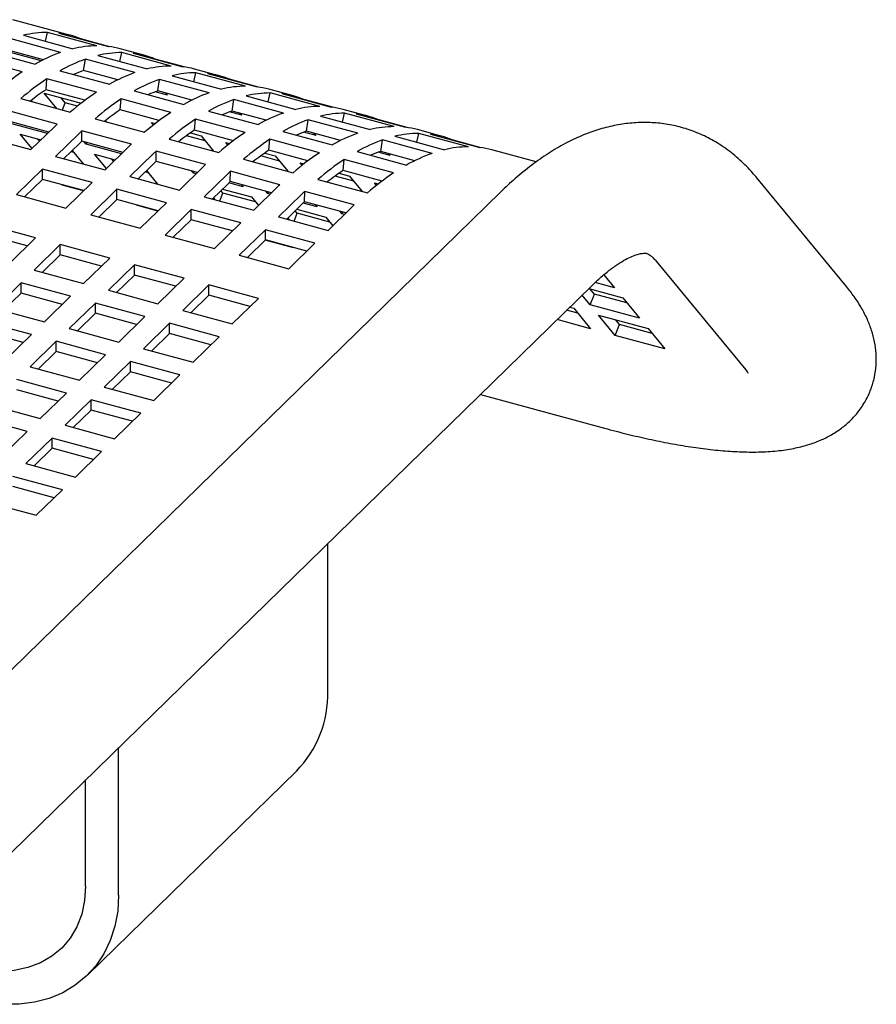
# Model space of a CAD drawing. Units: inches. Extents: x 0.1 to 8.5, y 0.3 to 10.8.
# Drawn here: x 2.5 to 2.8, y 3.8 to 4.1 of the extents above; entities that cross this region are included whole.
import ezdxf

# ---------------------------------------------------------------- set-up
doc = ezdxf.new("R2010")
doc.units = ezdxf.units.IN
doc.header["$MEASUREMENT"] = 0

msp = doc.modelspace()

# ---------------------------------------------------------------- linework, layer by layer
at = {"color": 7, "linetype": 'Continuous', "lineweight": 25}
for p, q in [((2.504264999815535, 4.105006676291622), (2.484918353403841, 4.110264680237833)), ((2.500863144991126, 4.099302765104726), (2.484280305209675, 4.10380962563005)), ((2.488428476908772, 4.105033154130131), (2.505011316690224, 4.100526293604807)), ((2.495778513762133, 4.103035571605627), (2.496451671785155, 4.106024485379644)), ((2.513034511566606, 4.10151762485432), (2.496451671785155, 4.106024485379644)), ((2.500304191889515, 4.105789507690639), (2.516887031670966, 4.101282647165316)), ((2.507619434194958, 4.103801381578702), (2.507637080917089, 4.103861559107497)), ((2.517360018861916, 4.101219072911451), (2.507637080917089, 4.103861559107497)), ((2.529139259487712, 4.098246385503637), (2.520847839596986, 4.100499815766298)), ((2.488012485751512, 4.092765924034723), (2.471429645970061, 4.097272784560047)), ((2.475768953624573, 4.099923991725021), (2.492351793406024, 4.095417131199697)), ((2.495107583244478, 4.096870029932658), (2.483677829797302, 4.09997639200961)), ((2.494407665028344, 4.096518314117538), (2.484127780797133, 4.099312166380306)), ((2.50855208946948, 4.093216101221624), (2.509154564881853, 4.097049334842064)), ((2.525737404663304, 4.092542474316741), (2.509154564881853, 4.097049334842064)), ((2.51330273658095, 4.098272863342146), (2.529885576362402, 4.093766002816823)), ((2.52065277343431, 4.096275280817642), (2.521325931457332, 4.099264194591658)), ((2.537908771238784, 4.094757334066335), (2.521325931457332, 4.099264194591658)), ((2.525178451561692, 4.099029216902654), (2.541761291343144, 4.094522356377331)), ((2.532493693867136, 4.097041090790716), (2.532511340589267, 4.097101268319512)), ((2.542234278534094, 4.094458782123467), (2.532511340589267, 4.097101268319512)), ((2.55401351915989, 4.091486094715652), (2.545722099269164, 4.093739524978314)), ((2.495988595799465, 4.086825334812403), (2.496303905642238, 4.090512493772061)), ((2.51288674542369, 4.086005633246738), (2.496303905642238, 4.090512493772061)), ((2.50064321329675, 4.093163700937034), (2.517226053078202, 4.088656840411711)), ((2.519981842916655, 4.090109739144673), (2.50855208946948, 4.093216101221624)), ((2.533426349141657, 4.086455810433638), (2.53402882455403, 4.090289044054079)), ((2.550611664335482, 4.085782183528756), (2.53402882455403, 4.090289044054079)), ((2.538176996253128, 4.09151257255416), (2.554759836034579, 4.087005712028837)), ((2.545527033106488, 4.089514990029656), (2.546200191129509, 4.092503903803673)), ((2.562783030910961, 4.087997043278349), (2.546200191129509, 4.092503903803673)), ((2.55005271123387, 4.092268926114669), (2.566635551015322, 4.087762065589345)), ((2.557367953539313, 4.090280800002732), (2.557385600261444, 4.090340977531526)), ((2.567108538206272, 4.087698491335481), (2.557385600261444, 4.090340977531526)), ((2.519705680128057, 4.089972381786517), (2.519473896765604, 4.090247788024559)), ((2.487518845885491, 4.083830458055841), (2.504101685666943, 4.079323597530518)), ((2.495377256303462, 4.085668440060866), (2.507747170538903, 4.082306562426873)), ((2.499599895038771, 4.08054708776155), (2.495377256303462, 4.085668440060866)), ((2.50902533269389, 4.08328222906798), (2.495988595799465, 4.086825334812403)), ((2.502432031693902, 4.082446243556237), (2.50104543728806, 4.084127949923679)), ((2.520862855471643, 4.080065044024417), (2.521178165314415, 4.083752202984075)), ((2.537761005095867, 4.079245342458752), (2.521178165314415, 4.083752202984075)), ((2.525517472968928, 4.08640341014905), (2.542100312750379, 4.081896549623726)), ((2.53664010677173, 4.085040441383449), (2.532570006152104, 4.086146607520156)), ((2.544856102588833, 4.083349448356687), (2.533426349141657, 4.086455810433638)), ((2.536466516918293, 4.085250976750259), (2.536056736547056, 4.085740927499235)), ((2.53664010677173, 4.085040441383449), (2.536466516918293, 4.085250976750259)), ((2.563051255925305, 4.084752281766176), (2.579634095706756, 4.080245421240852)), ((2.570401292778665, 4.082754699241671), (2.571074450801687, 4.085743613015688)), ((2.578887778832067, 4.084725803927666), (2.570596358941342, 4.086979234190328)), ((2.587657290583138, 4.081236752490364), (2.571074450801687, 4.085743613015688)), ((2.574926970906047, 4.085508635326684), (2.591509810687499, 4.081001774801361)), ((2.490968664337804, 4.083212651522587), (2.491308475148045, 4.082800518024212)), ((2.50147509140195, 4.080037449570636), (2.502432031693902, 4.082446243556237)), ((2.506519811425195, 4.081335272615796), (2.502432031693902, 4.082446243556237)), ((2.544579939800234, 4.083212090998531), (2.544348156437782, 4.083487497236574)), ((2.558300608813834, 4.079695519645653), (2.558903084226207, 4.083528753266094)), ((2.575485924007658, 4.07902189274077), (2.558903084226207, 4.083528753266094)), ((2.582242213211491, 4.083520509214746), (2.582259859933621, 4.083580686743542)), ((2.591982797878449, 4.080938200547497), (2.582259859933621, 4.083580686743542)), ((2.499680573479779, 4.075311510433184), (2.483097733698327, 4.079818370958507)), ((2.533899592366067, 4.076521938279995), (2.520862855471643, 4.080065044024417)), ((2.550391732641105, 4.079643119361064), (2.566974572422556, 4.075136258835741)), ((2.561514366443908, 4.078280150595464), (2.557444265824282, 4.079386316732171)), ((2.56973036226101, 4.076589157568702), (2.558300608813834, 4.079695519645653)), ((2.56134077659047, 4.078490685962273), (2.560930996219234, 4.07898063671125)), ((2.561514366443908, 4.078280150595464), (2.56134077659047, 4.078490685962273)), ((2.587925515597482, 4.07799199097819), (2.604508355378933, 4.073485130452867)), ((2.595275552450843, 4.075994408453686), (2.595948710473864, 4.078983322227702)), ((2.603762038504244, 4.077965513139681), (2.595470618613518, 4.080218943402343)), ((2.612531550255316, 4.074476461702378), (2.595948710473864, 4.078983322227702)), ((2.599801230578225, 4.078748344538699), (2.616384070359677, 4.074241484013375)), ((2.496905584533263, 4.072612018932031), (2.483077533843128, 4.076370186810324)), ((2.49643123667058, 4.072149040876246), (2.484564841014194, 4.07537407294955)), ((2.490919952453604, 4.066769858524249), (2.498776629959623, 4.074438216627708)), ((2.512393105557669, 4.077070167267856), (2.528975945339121, 4.072563306742532)), ((2.515842924009982, 4.076452360734602), (2.516182734820222, 4.076040227236226)), ((2.531306742496607, 4.075903575589331), (2.532621430211081, 4.075546271638887)), ((2.532002033152138, 4.075060304682061), (2.531306742496607, 4.075903575589331)), ((2.545737115143821, 4.073304753236433), (2.546052424986593, 4.076991912196091)), ((2.562635264768044, 4.072485051670768), (2.546052424986593, 4.076991912196091)), ((2.569454199472413, 4.076451800210546), (2.569222416109959, 4.076727206448588)), ((2.583174868486012, 4.072935228857668), (2.583777343898384, 4.076768462478109)), ((2.600360183679836, 4.072261601952786), (2.583777343898384, 4.076768462478109)), ((2.607116472883668, 4.076760218426761), (2.607134119605798, 4.076820395955556)), ((2.616857057550626, 4.074177909759511), (2.607134119605798, 4.076820395955556)), ((2.474337112672152, 4.071276719049573), (2.490919952453604, 4.066769858524249)), ((2.487377209890776, 4.07196314136969), (2.49431024740439, 4.070078890330513)), ((2.491329539796529, 4.067169628327425), (2.487377209890776, 4.07196314136969)), ((2.507068049850349, 4.072184786365045), (2.499211372344329, 4.064516428261587)), ((2.507951793515305, 4.06960989602234), (2.507971993370504, 4.073058080170522)), ((2.524554833151957, 4.068551219645198), (2.507971993370504, 4.073058080170522)), ((2.5492761766839, 4.069715008696566), (2.543013534780988, 4.071417060573594)), ((2.54434352876071, 4.072360456427288), (2.547889582278058, 4.071396715064008)), ((2.558773852038244, 4.06976164749201), (2.545737115143821, 4.073304753236433)), ((2.547889582278058, 4.071396715064008), (2.552112221013368, 4.066275362764692)), ((2.575265992313282, 4.072882828573079), (2.591848832094734, 4.068375968047755)), ((2.586388626116085, 4.071519859807478), (2.582318525496459, 4.072626025944186)), ((2.594604621933188, 4.069828866780717), (2.583174868486012, 4.072935228857668)), ((2.586215036262647, 4.071730395174288), (2.585805255891411, 4.072220345923265)), ((2.586388626116085, 4.071519859807478), (2.586215036262647, 4.071730395174288)), ((2.612799775269659, 4.071231700190205), (2.629382615051111, 4.066724839664881)), ((2.62014981212302, 4.069234117665701), (2.620822970146041, 4.072223031439718)), ((2.628636298176422, 4.071205222351696), (2.620344878285696, 4.073458652614358)), ((2.637405809927493, 4.067716170914394), (2.620822970146041, 4.072223031439718)), ((2.624675490250402, 4.071988053750712), (2.641258330031854, 4.067481193225389)), ((2.493766450046957, 4.06954812743878), (2.493045390875375, 4.070422651232503)), ((2.507068049850349, 4.068756117162237), (2.501959123461326, 4.063769648385172)), ((2.521779844205441, 4.065851728144046), (2.507951793515305, 4.06960989602234)), ((2.509439100686372, 4.068613782161565), (2.508810129485551, 4.069376618697541)), ((2.509439100686372, 4.068613782161565), (2.509651328640036, 4.06914799879207)), ((2.521305496342757, 4.065388750088261), (2.509439100686372, 4.068613782161565)), ((2.515794212125781, 4.060009567736264), (2.5236508896318, 4.067677925839722)), ((2.537267365229846, 4.070309876479871), (2.553850205011297, 4.065803015954547)), ((2.556181002168784, 4.069143284801346), (2.557495689883258, 4.068785980850902)), ((2.556876292824315, 4.068300013894077), (2.556181002168784, 4.069143284801346)), ((2.570611374815997, 4.066544462448447), (2.57092668465877, 4.070231621408105)), ((2.587509524440222, 4.065724760882782), (2.57092668465877, 4.070231621408105)), ((2.594328459144589, 4.069691509422561), (2.594096675782136, 4.069966915660603)), ((2.608049128158189, 4.066174938069683), (2.608651603570562, 4.070008171690123)), ((2.625234443352014, 4.065501311164799), (2.608651603570562, 4.070008171690123)), ((2.631990732555846, 4.069999927638776), (2.632008379277976, 4.070060105167571)), ((2.641731317222804, 4.067417618971525), (2.632008379277976, 4.070060105167571)), ((2.499211372344329, 4.064516428261587), (2.515794212125781, 4.060009567736264)), ((2.50534664407807, 4.065774574476924), (2.504303697889517, 4.066058024903339)), ((2.504752089757109, 4.066495669112196), (2.508455480249844, 4.062004077810141)), ((2.512251469562954, 4.065202850581704), (2.519184507076567, 4.063318599542528)), ((2.516203799468706, 4.060409337539439), (2.512251469562954, 4.065202850581704)), ((2.531942309522526, 4.06542449557706), (2.524085632016507, 4.057756137473603)), ((2.532826053187482, 4.062849605234354), (2.532846253042682, 4.066297789382537)), ((2.549429092824133, 4.061790928857214), (2.532846253042682, 4.066297789382537)), ((2.574150436356078, 4.062954717908581), (2.567887794453166, 4.064656769785608)), ((2.569217788432888, 4.065600165639302), (2.572763841950236, 4.064636424276022)), ((2.583648111710422, 4.063001356704024), (2.570611374815997, 4.066544462448447)), ((2.572763841950236, 4.064636424276022), (2.576986480685545, 4.059515071976707)), ((2.60014025198546, 4.066122537785094), (2.616723091766911, 4.061615677259771)), ((2.611262885788263, 4.064759569019492), (2.607192785168636, 4.0658657351562)), ((2.619478881605365, 4.063068575992731), (2.608049128158189, 4.066174938069683)), ((2.611089295934825, 4.064970104386303), (2.610679515563588, 4.065460055135279)), ((2.611262885788263, 4.064759569019492), (2.611089295934825, 4.064970104386303)), ((2.660135010816257, 4.062644547191958), (2.645219137957874, 4.066698361826372)), ((2.518640709719135, 4.062787836650794), (2.517919650547552, 4.063662360444518)), ((2.531942309522526, 4.061995826374251), (2.526833383133504, 4.057009357597187)), ((2.546654103877618, 4.05909143735606), (2.532826053187482, 4.062849605234354)), ((2.540668471797958, 4.053249276948279), (2.548525149303978, 4.060917635051736)), ((2.562141624902023, 4.063549585691885), (2.578724464683475, 4.059042725166562)), ((2.581055261840962, 4.062382994013361), (2.582369949555436, 4.062025690062917)), ((2.581750552496493, 4.061539723106091), (2.581055261840962, 4.062382994013361)), ((2.595485634488175, 4.059784171660461), (2.595800944330947, 4.06347133062012)), ((2.612383784112399, 4.058964470094796), (2.595800944330947, 4.06347133062012)), ((2.619202718816767, 4.062931218634575), (2.618970935454314, 4.063206624872618)), ((2.49483610307311, 4.060246031322798), (2.486085564530672, 4.051705237445217)), ((2.511418942854562, 4.055739170797474), (2.49483610307311, 4.060246031322798)), ((2.49483610307311, 4.056817362119989), (2.49483610307311, 4.060246031322798)), ((2.524085632016507, 4.057756137473603), (2.540668471797958, 4.053249276948279)), ((2.530220903750247, 4.059014283688938), (2.529177957561695, 4.059297734115353)), ((2.529626349429286, 4.059735378324211), (2.533329739922022, 4.055243787022156)), ((2.545368586879517, 4.05884891769003), (2.544739615678697, 4.059611754226007)), ((2.545368586879517, 4.05884891769003), (2.545580814833181, 4.059383134320536)), ((2.546179756014935, 4.058628459300276), (2.545368586879517, 4.05884891769003)), ((2.556816569194703, 4.058664204789075), (2.548959891688684, 4.050995846685617)), ((2.55770031285966, 4.056089314446369), (2.557720512714859, 4.059537498594551)), ((2.574303352496311, 4.055030638069228), (2.557720512714859, 4.059537498594551)), ((2.599024696028255, 4.056194427120595), (2.592762054125343, 4.057896478997623)), ((2.594092048105065, 4.058839874851317), (2.597638101622413, 4.057876133488037)), ((2.6085223713826, 4.056241065916039), (2.595485634488175, 4.059784171660461)), ((2.597638101622413, 4.057876133488037), (2.601860740357722, 4.052754781188722)), ((2.49483610307311, 4.056817362119989), (2.488833315647669, 4.050958457568802)), ((2.508671191737565, 4.053057281471081), (2.49483610307311, 4.056817362119989)), ((2.501439054273687, 4.054908483470388), (2.501317554295357, 4.055055842558482)), ((2.501439054273687, 4.054908483470388), (2.501480050891239, 4.055011679465602)), ((2.508579560745619, 4.052967846813863), (2.501439054273687, 4.054908483470388)), ((2.502668404312123, 4.047198376919894), (2.511418942854562, 4.055739170797474)), ((2.556816569194704, 4.055235535586267), (2.551707642805681, 4.050249066809202)), ((2.561951426660968, 4.054342057164707), (2.557220396545876, 4.055627849776276)), ((2.571528363549796, 4.052331146568075), (2.55770031285966, 4.056089314446369)), ((2.561322455460148, 4.055104893700684), (2.561951426660968, 4.054342057164707)), ((2.565542731470136, 4.046488986160293), (2.573399408976155, 4.054157344263752)), ((2.587015884574201, 4.056789294903901), (2.603598724355653, 4.052282434378577)), ((2.60592952151314, 4.055622703225375), (2.607244209227613, 4.055265399274932)), ((2.60662481216867, 4.054779432318106), (2.60592952151314, 4.055622703225375)), ((2.764033258874435, 4.020902719796188), (2.734034268419764, 4.057285010527537)), ((2.648246564634626, 4.052605171020158), (2.415229141809359, 3.825147524017466)), ((2.486085564530672, 4.051705237445217), (2.502668404312123, 4.047198376919894)), ((2.519710362745288, 4.053485740534812), (2.510959824202849, 4.044944946657232)), ((2.536293202526739, 4.048978880009489), (2.519710362745288, 4.053485740534812)), ((2.519710362745288, 4.050057071332004), (2.519710362745288, 4.053485740534812)), ((2.548959891688684, 4.050995846685617), (2.565542731470136, 4.046488986160293)), ((2.554186745218168, 4.049575299894227), (2.555235731146539, 4.052215789605541)), ((2.555235731146539, 4.052215789605541), (2.554561043115251, 4.053034072986373)), ((2.555097937756468, 4.053558098615466), (2.564763795537551, 4.050931125584847)), ((2.566150389943393, 4.049249419217404), (2.555235731146539, 4.052215789605541)), ((2.564763795537551, 4.050931125584847), (2.567140556931381, 4.048048512794073)), ((2.570242846551695, 4.052088626902044), (2.569613875350873, 4.052851463438023)), ((2.570242846551695, 4.052088626902044), (2.570455074505359, 4.052622843532551)), ((2.571054015687112, 4.05186816851229), (2.570242846551695, 4.052088626902044)), ((2.581690828866881, 4.05190391400109), (2.573834151360862, 4.044235555897632)), ((2.582574572531837, 4.049329023658384), (2.582594772387036, 4.052777207806566)), ((2.599177612168488, 4.048270347281242), (2.582594772387036, 4.052777207806566)), ((2.519710362745288, 4.050057071332004), (2.513707575319845, 4.044198166780817)), ((2.533545451409742, 4.046296990683095), (2.519710362745288, 4.050057071332004)), ((2.526313313945864, 4.048148192682403), (2.526191813967535, 4.048295551770497)), ((2.526313313945864, 4.048148192682403), (2.526354310563416, 4.048251388677618)), ((2.533453820417797, 4.046207556025878), (2.526313313945864, 4.048148192682403)), ((2.5275426639843, 4.040438086131909), (2.536293202526739, 4.048978880009489)), ((2.552676386333716, 4.049985783075945), (2.552124132864823, 4.050655573875018)), ((2.581690828866881, 4.048475244798281), (2.576581902477859, 4.043488776021216)), ((2.586825686333146, 4.047581766376721), (2.582094656218054, 4.048867558988291)), ((2.596402623221973, 4.04557085578009), (2.582574572531837, 4.049329023658384)), ((2.586196715132326, 4.048344602912699), (2.586825686333146, 4.047581766376721)), ((2.510959824202849, 4.044944946657232), (2.5275426639843, 4.040438086131909)), ((2.544584622417465, 4.046725449746827), (2.535834083875026, 4.038184655869247)), ((2.561167462198917, 4.042218589221504), (2.544584622417465, 4.046725449746827)), ((2.544584622417465, 4.043296780544019), (2.544584622417465, 4.046725449746827)), ((2.573834151360862, 4.044235555897632), (2.590416991142313, 4.039728695372308)), ((2.579061004890345, 4.042815009106242), (2.580109990818717, 4.045455498817556)), ((2.580109990818717, 4.045455498817556), (2.579435302787429, 4.046273782198387)), ((2.579972197428645, 4.04679780782748), (2.589638055209728, 4.044170834796861)), ((2.59102464961557, 4.042489128429419), (2.580109990818717, 4.045455498817556)), ((2.589638055209728, 4.044170834796861), (2.592014816603559, 4.041288222006088)), ((2.590416991142313, 4.039728695372308), (2.598273668648333, 4.047397053475766)), ((2.595117106223872, 4.04532833611406), (2.594488135023051, 4.046091172650037)), ((2.595117106223872, 4.04532833611406), (2.595329334177536, 4.045862552744566)), ((2.59592827535929, 4.045107877724305), (2.595117106223872, 4.04532833611406)), ((2.492459442679278, 4.037234117396051), (2.475876602897826, 4.041740977921374)), ((2.544584622417465, 4.043296780544019), (2.538581834992023, 4.037437875992832)), ((2.55841971108192, 4.03953669989511), (2.544584622417465, 4.043296780544019)), ((2.552416923656478, 4.033677795343923), (2.561167462198917, 4.042218589221504)), ((2.577550646005893, 4.043225492287959), (2.576998392537001, 4.043895283087032)), ((2.489711691562281, 4.034552228069657), (2.475876602897826, 4.038312308718566)), ((2.535834083875026, 4.038184655869247), (2.552416923656478, 4.033677795343923)), ((2.569458882089643, 4.039965158958842), (2.560708343547204, 4.031424365081262)), ((2.586041721871094, 4.035458298433518), (2.569458882089643, 4.039965158958842)), ((2.569458882089643, 4.036536489756033), (2.569458882089643, 4.039965158958842)), ((2.483708904136839, 4.02869332351847), (2.492459442679278, 4.037234117396051)), ((2.500750862570004, 4.034980687133389), (2.492000324027565, 4.026439893255809)), ((2.517333702351455, 4.030473826608065), (2.500750862570004, 4.034980687133389)), ((2.500750862570004, 4.03155201793058), (2.500750862570004, 4.034980687133389)), ((2.569458882089643, 4.036536489756033), (2.5634560946642, 4.030677585204846)), ((2.578825639920461, 4.033876467685546), (2.569367251097696, 4.036447055098816)), ((2.583293970754097, 4.032776409107125), (2.569458882089643, 4.036536489756033)), ((2.577291183328656, 4.026917504555938), (2.586041721871094, 4.035458298433518)), ((2.500750862570004, 4.03155201793058), (2.494748075144562, 4.025693113379393)), ((2.514585951234458, 4.027791937281672), (2.500750862570004, 4.03155201793058)), ((2.560708343547204, 4.031424365081262), (2.577291183328656, 4.026917504555938)), ((2.578704139942131, 4.034023826773639), (2.578825639920461, 4.033876467685546)), ((2.508583163809016, 4.021933032730485), (2.517333702351455, 4.030473826608065)), ((2.525625122242181, 4.028220396345403), (2.516874583699742, 4.019679602467823)), ((2.542207962023633, 4.02371353582008), (2.525625122242181, 4.028220396345403)), ((2.525625122242181, 4.024791727142595), (2.525625122242181, 4.028220396345403)), ((2.700279219744537, 4.029452310533951), (2.730278210199208, 3.993070019802602)), ((2.492000324027565, 4.026439893255809), (2.508583163809016, 4.021933032730485)), ((2.525625122242181, 4.024791727142595), (2.519622334816739, 4.018932822591408)), ((2.539460210906636, 4.021031646493686), (2.525625122242181, 4.024791727142595)), ((2.682764845086804, 4.024855714634549), (2.686322725021856, 4.02054060322478)), ((2.445789315707086, 3.793840363952384), (2.678806738532353, 4.021298010955076)), ((2.487625054756346, 4.022169496317018), (2.478874516213907, 4.013628702439438)), ((2.504207894537797, 4.017662635791694), (2.487625054756346, 4.022169496317018)), ((2.487625054756346, 4.01874082711421), (2.487625054756346, 4.022169496317018)), ((2.533457423481194, 4.015172741942499), (2.542207962023633, 4.02371353582008)), ((2.550499381914359, 4.021460105557418), (2.54174884337192, 4.012919311679839)), ((2.56708222169581, 4.016953245032094), (2.550499381914359, 4.021460105557418)), ((2.550499381914359, 4.018031436354609), (2.550499381914359, 4.021460105557418)), ((2.686322725021856, 4.02054060322478), (2.67986288098798, 4.022296250415474)), ((2.487625054756346, 4.01874082711421), (2.481622267330903, 4.012881922563023)), ((2.5014601434208, 4.014980746465302), (2.487625054756346, 4.01874082711421)), ((2.516874583699742, 4.019679602467823), (2.533457423481194, 4.015172741942499)), ((2.550499381914359, 4.018031436354609), (2.544496594488917, 4.012172531803422)), ((2.564334470578813, 4.014271355705701), (2.550499381914359, 4.018031436354609)), ((2.678176991870151, 4.014814669010523), (2.675495998155681, 4.018066264561248)), ((2.677715871252755, 4.020233171675673), (2.689135093898438, 4.01712967164492)), ((2.678176991870151, 4.014814669010523), (2.679607029507427, 4.018414335665615)), ((2.679607029507427, 4.018414335665615), (2.678220435101585, 4.020096042033057)), ((2.69052168830428, 4.015447965277478), (2.679607029507427, 4.018414335665615)), ((2.495457355995359, 4.009121841914115), (2.504207894537797, 4.017662635791694)), ((2.512499314428523, 4.015409205529033), (2.503748775886085, 4.006868411651453)), ((2.529082154209975, 4.01090234500371), (2.512499314428523, 4.015409205529033)), ((2.512499314428523, 4.011980536326225), (2.512499314428523, 4.015409205529033)), ((2.558331683153372, 4.008412451154514), (2.56708222169581, 4.016953245032094)), ((2.694759831651602, 4.0103078084852), (2.678176991870151, 4.014814669010523)), ((2.689135093898438, 4.01712967164492), (2.694759831651602, 4.0103078084852)), ((2.478874516213907, 4.013628702439438), (2.495457355995359, 4.009121841914115)), ((2.512499314428523, 4.011980536326225), (2.506496527003081, 4.006121631775038)), ((2.526334403092978, 4.008220455677316), (2.512499314428523, 4.011980536326225)), ((2.54174884337192, 4.012919311679839), (2.558331683153372, 4.008412451154514)), ((2.674084535261849, 4.011975461325883), (2.67030783259316, 4.013001888186284)), ((2.671353461417413, 4.014022568396025), (2.672697940856006, 4.013657167693324)), ((2.672697940856006, 4.013657167693324), (2.678322678609171, 4.006835304533604)), ((2.680989360746732, 4.011403737430663), (2.697572200528184, 4.00689687690534)), ((2.686614098499897, 4.004581874270942), (2.680989360746732, 4.011403737430663)), ((2.491082086724139, 4.004851444975325), (2.474499246942687, 4.009358305500649)), ((2.520331615667536, 4.002361551126129), (2.529082154209975, 4.01090234500371)), ((2.537373574100701, 4.008648914741048), (2.528623035558262, 4.000108120863468)), ((2.553956413882152, 4.004142054215724), (2.537373574100701, 4.008648914741048)), ((2.537373574100701, 4.005220245538239), (2.537373574100701, 4.008648914741048)), ((2.678322678609171, 4.006835304533604), (2.667111854860518, 4.009882166209593)), ((2.686614098499897, 4.004581874270942), (2.688044136137173, 4.008181540926034)), ((2.688044136137173, 4.008181540926034), (2.686657541731331, 4.009863247293476)), ((2.698958794934026, 4.005215170537897), (2.688044136137173, 4.008181540926034)), ((2.488334335607143, 4.002169555648932), (2.474499246942687, 4.005929636297839)), ((2.482331548181701, 3.996310651097744), (2.491082086724139, 4.004851444975325)), ((2.503748775886085, 4.006868411651453), (2.520331615667536, 4.002361551126129)), ((2.537373574100701, 4.005220245538239), (2.531370786675259, 3.999361340987053)), ((2.551208662765156, 4.001460164889331), (2.537373574100701, 4.005220245538239)), ((2.697572200528184, 4.00689687690534), (2.703196938281348, 4.000075013745619)), ((2.499373506614865, 4.002598014712663), (2.490622968072426, 3.994057220835083)), ((2.515956346396317, 3.998091154187339), (2.499373506614865, 4.002598014712663)), ((2.499373506614865, 3.999169345509854), (2.499373506614865, 4.002598014712663)), ((2.545205875339714, 3.995601260338145), (2.553956413882152, 4.004142054215724)), ((2.703196938281348, 4.000075013745619), (2.686614098499897, 4.004581874270942)), ((2.499373506614865, 3.999169345509854), (2.493370719189423, 3.993310440958667)), ((2.51320859527932, 3.995409264860946), (2.499373506614865, 3.999169345509854)), ((2.507205807853878, 3.989550360309759), (2.515956346396317, 3.998091154187339)), ((2.528623035558262, 4.000108120863468), (2.545205875339714, 3.995601260338145)), ((2.524247766287043, 3.995837723924678), (2.515497227744604, 3.987296930047097)), ((2.540830606068494, 3.991330863399354), (2.524247766287043, 3.995837723924678)), ((2.524247766287043, 3.992409054721869), (2.524247766287043, 3.995837723924678)), ((2.490622968072426, 3.994057220835083), (2.507205807853878, 3.989550360309759)), ((2.524247766287043, 3.992409054721869), (2.518244978861601, 3.986550150170682)), ((2.538082854951498, 3.988648974072961), (2.524247766287043, 3.992409054721869)), ((2.502830538582659, 3.985279963370969), (2.486247698801207, 3.989786823896293)), ((2.532080067526056, 3.982790069521774), (2.540830606068494, 3.991330863399354)), ((2.500082787465662, 3.982598074044576), (2.486247698801207, 3.986358154693484)), ((2.49408000004022, 3.976739169493389), (2.502830538582659, 3.985279963370969)), ((2.515497227744604, 3.987296930047097), (2.532080067526056, 3.982790069521774)), ((2.641437677863958, 3.984820572885101), (2.682975861755894, 3.973531384558889)), ((2.511121958473385, 3.983026533108307), (2.502371419930946, 3.974485739230727)), ((2.527704798254836, 3.978519672582984), (2.511121958473385, 3.983026533108307)), ((2.511121958473385, 3.979597863905499), (2.511121958473385, 3.983026533108307)), ((2.477497160258769, 3.981246030018712), (2.49408000004022, 3.976739169493389)), ((2.511121958473385, 3.979597863905499), (2.505119171047943, 3.973738959354312)), ((2.52495704713784, 3.975837783256591), (2.511121958473385, 3.979597863905499)), ((2.518954259712398, 3.969978878705404), (2.527704798254836, 3.978519672582984)), ((2.489704730769001, 3.972468772554599), (2.473121890987549, 3.976975633079923)), ((2.480954192226562, 3.963927978677019), (2.489704730769001, 3.972468772554599)), ((2.502371419930946, 3.974485739230727), (2.518954259712398, 3.969978878705404)), ((2.497996150659727, 3.970215342291937), (2.489245612117288, 3.961674548414357)), ((2.514578990441179, 3.965708481766614), (2.497996150659727, 3.970215342291937)), ((2.497996150659727, 3.966786673089128), (2.497996150659727, 3.970215342291937)), ((2.497996150659727, 3.966786673089128), (2.491993363234285, 3.960927768537942)), ((2.511831239324182, 3.96302659244022), (2.497996150659727, 3.966786673089128)), ((2.50582845189874, 3.957167687889034), (2.514578990441179, 3.965708481766614)), ((2.489245612117288, 3.961674548414357), (2.50582845189874, 3.957167687889034)), ((2.50145318262752, 3.952897290950244), (2.484870342846069, 3.957404151475567)), ((2.498705431510524, 3.95021540162385), (2.484870342846069, 3.953975482272758)), ((2.492702644085081, 3.944356497072663), (2.50145318262752, 3.952897290950244)), ((2.47611980430363, 3.948863357597987), (2.492702644085081, 3.944356497072663)), ((2.590314065967207, 3.885490160263935), (2.590314065967207, 3.934916766005245)), ((2.520309757627698, 3.817163809243294), (2.520309757627698, 3.86658275448845)), ((2.509850634707441, 3.790430126093275), (2.579854943046951, 3.858756477113916)), ((2.50925453110673, 3.820168382926843), (2.50925453110673, 3.855791304728803))]:
    msp.add_line(p, q, dxfattribs=at)
at = {"color": 7, "linetype": 'Continuous', "lineweight": 25, "flags": 128}
for points in [[(2.50925453110673, 3.820168382926843), (2.508923504622723, 3.815363477038449), (2.507936089125619, 3.810820716232604), (2.506309179568337, 3.806617828406188), (2.504070612824467, 3.802826726135171), (2.501258691391644, 3.799512276230503), (2.497921528025197, 3.796731189848991), (2.494116222515562, 3.794531052149688), (2.489907884695037, 3.792949508098618), (2.485368520390505, 3.792013618352986), (2.480575799383764, 3.791739396245815), (2.475611726460035, 3.792131533793389), (2.470561238283343, 3.793183321413547)], [(2.520309757627698, 3.817163809243294), (2.519996949379939, 3.81185038263609), (2.519062458381873, 3.806773804609536), (2.517518036400003, 3.801997916077814), (2.515383105436849, 3.797582776610246), (2.512684513487985, 3.79358390914736), (2.50945619691293, 3.7900516017677), (2.505738753665727, 3.787030275286056), (2.50157893275212, 3.784557924635951), (2.497029046333684, 3.782665641061299), (2.492146311872034, 3.781377221125982), (2.486992132586055, 3.780708867458244), (2.481631325270793, 3.780668984993244), (2.47613130518865, 3.781258075276122), (2.470561238283343, 3.78246873015477)]]:
    msp.add_lwpolyline(points, dxfattribs=at)
at = {"color": 7, "linetype": 'Continuous', "lineweight": 25}
for centre, radius, start, end in [((2.496681293665931, 4.071203129803826), 0.03482211266344507, 90.37781912105821, 103.7095047555304), ((2.496718777692112, 4.077243327297839), 0.0287704641948171, 67.69747433428122, 82.84111002591261), ((2.513264133447378, 4.066696269278537), 0.03482211266341038, 90.37781912105127, 103.7095047555368), ((2.513290189243497, 4.072672637096084), 0.02883522067905164, 74.80542029398613, 82.83438480435646), ((2.518896095550264, 4.048537454869286), 0.05387303619779363, 109.5561531280295, 119.5194918586073), ((2.527187515440916, 4.046284024606797), 0.05387303619760658, 109.556153128017, 119.5194918586299), ((2.521555553338103, 4.064442839015886), 0.03482211266339971, 90.37781912104994, 103.7095047555388), ((2.52159303736431, 4.070483036509928), 0.02877046419474065, 67.69747433426085, 82.84111002593271), ((2.538138393119568, 4.059935978490458), 0.03482211266350459, 90.37781912106927, 103.7095047555185), ((2.538164448915577, 4.065912346307574), 0.02883522067958466, 74.80542029407262, 82.83438480429392), ((2.537002760048666, 4.01924103638281), 0.08835132189128135, 123.6758670365383, 130.8383558458368), ((2.545294179939372, 4.016987606120169), 0.08835132189125249, 123.6758670365352, 130.8383558458363), ((2.52445282522949, 4.047899526840307), 0.04802525701510744, 109.3350149385161, 113.5813931179642), ((2.543770355222426, 4.041777164081348), 0.05387303619774398, 109.5561531280302, 119.5194918586177), ((2.55206177511314, 4.039523733818698), 0.05387303619772849, 109.5561531280235, 119.5194918586134), ((2.546429813010274, 4.05768254822796), 0.0348221126633402, 90.37781912103888, 103.7095047555506), ((2.546467297036459, 4.063722745721846), 0.02877046419484021, 67.69747433428097, 82.84111002590059), ((2.563012652791733, 4.053175687702573), 0.03482211266340415, 90.37781912104988, 103.7095047555378), ((2.563038708587837, 4.059152055520006), 0.0288352206791593, 74.80542029401316, 82.8343848043531), ((2.541018046975379, 4.018952685726411), 0.0814515068439754, 123.5618991233459, 128.1846319521253), ((2.561877019721072, 4.012480745594524), 0.08835132189165844, 123.6758670365532, 130.8383558458211), ((2.570168439611695, 4.010227315331998), 0.08835132189148755, 123.6758670365468, 130.8383558458286), ((2.54932708490143, 4.041139236052919), 0.04802525701446475, 109.3350149384847, 113.5813931179902), ((2.568644614894581, 4.035016873293409), 0.05387303619769285, 109.556153128024, 119.5194918586213), ((2.571304072682458, 4.050922257439915), 0.03482211266340066, 90.37781912105066, 103.7095047555392), ((2.571341556708645, 4.056962454933885), 0.02877046419481525, 67.69747433428151, 82.84111002591305), ((2.576936034785355, 4.03276344303064), 0.05387303619781044, 109.5561531280347, 119.5194918586102), ((2.587886912463903, 4.046415396914642), 0.03482211266334904, 90.37781912104025, 103.7095047555486), ((2.58791296825984, 4.052391764731136), 0.02883522068005967, 74.80542029413965, 82.83438480422762), ((2.565892306647813, 4.012192394938057), 0.08145150684442422, 123.5618991233528, 128.1846319521063), ((2.586751279393177, 4.005720454806635), 0.08835132189153724, 123.6758670365485, 130.8383558458262), ((2.574201344573618, 4.034378945264885), 0.04802525701451398, 109.3350149384792, 113.581393117979), ((2.593518874566754, 4.028256582505422), 0.05387303619769345, 109.5561531280202, 119.5194918586167), ((2.59617833235464, 4.044161966651887), 0.03482211266344238, 90.37781912105824, 103.70950475553), ((2.596215816380814, 4.050202164145882), 0.02877046419483393, 67.69747433427872, 82.84111002590079), ((2.584176673236402, 3.986945396590717), 0.1222626719391535, 133.7174846688312, 134.3064987308377), ((2.595042699283856, 4.003467024544037), 0.08835132189145965, 123.6758670365467, 130.8383558458305), ((2.601810294457505, 4.026003152242706), 0.05387303619775267, 109.5561531280254, 119.5194918586108), ((2.612761172136079, 4.039655106126638), 0.0348221126633677, 90.3778191210371, 103.7095047555388), ((2.612787227932103, 4.045631473943589), 0.02883522067961372, 74.8054202940755, 82.83438480428697), ((2.592468093116656, 3.984691966339026), 0.122262671923987, 133.7174846688376, 134.3064987309174), ((2.590766566319509, 4.005432104150748), 0.08145150684359437, 123.5618991233329, 128.1846319521343), ((2.611625539065517, 3.998960164018445), 0.088351321891799, 123.6758670365627, 130.8383558458196), ((2.599075604245979, 4.027618654476458), 0.04802525701499192, 109.3350149385105, 113.5813931179689), ((2.618393134239018, 4.021496291717261), 0.05387303619788815, 109.5561531280444, 119.5194918586047), ((2.621052592026825, 4.037401675863843), 0.03482211266350194, 90.37781912106928, 103.7095047555188), ((2.621090076053017, 4.043441873357967), 0.0287704641947604, 67.69747433427219, 82.84111002593318), ((2.590559712248879, 3.983218443965512), 0.1195305451588838, 133.7174846687803, 134.3064987309495), ((2.609050932867516, 3.980185105845235), 0.1222626718800541, 133.7174846686886, 134.3064987309799), ((2.619916958956099, 3.996706733755958), 0.08835132189157284, 123.6758670365483, 130.8383558458234), ((2.626684554129642, 4.019242861454807), 0.05387303619765729, 109.5561531280164, 119.5194918586195), ((2.63763543180827, 4.032894815338572), 0.03482211266344949, 90.37781912105815, 103.7095047555286), ((2.637661487604315, 4.038871183155771), 0.02883522067944365, 74.80542029405412, 82.83438480431475), ((2.617342352760867, 3.977931675579899), 0.1222626718838018, 133.7174846687119, 134.306498730985), ((2.615640825992553, 3.998671813361558), 0.08145150684507864, 123.5618991233731, 128.1846319520893), ((2.636499798737567, 3.992199873230617), 0.08835132189159772, 123.6758670365507, 130.8383558458236), ((2.623949863917971, 4.020858363688945), 0.0480252570144846, 109.3350149384882, 113.5813931179914), ((2.643267393911088, 4.014736000929484), 0.05387303619765466, 109.5561531280113, 119.5194918586145), ((2.615433971905155, 3.97645815319403), 0.1195305451359667, 133.7174846687385, 134.3064987310206), ((2.633925192589684, 3.97342481500568), 0.1222626719518762, 133.7174846689189, 134.3064987308641), ((2.644791218628344, 3.989946442967891), 0.08835132189167925, 123.6758670365553, 130.8383558458213), ((2.642216612465057, 3.97117138475882), 0.1222626719298443, 133.7174846688367, 134.3064987308878), ((2.64051508566433, 3.991911522574116), 0.08145150684440314, 123.5618991233491, 128.1846319521041), ((2.661374058409784, 3.98543958244258), 0.08835132189166128, 123.6758670365534, 130.838355845821), ((2.640308231618312, 3.969697862363627), 0.1195305451949448, 133.7174846688837, 134.306498730875), ((2.658799452258215, 3.966664524221381), 0.1222626719466918, 133.7174846688774, 134.3064987308474), ((2.66709087215619, 3.964411093951215), 0.1222626719571252, 133.7174846689026, 134.3064987308223), ((2.665182491278269, 3.962937571588334), 0.1195305451773263, 133.7174846688546, 134.3064987309326), ((2.683673711908796, 3.959904233455706), 0.122262671915641, 133.7174846687885, 134.3064987309082), ((2.553603827088652, 3.884439626654595), 0.03672526731536463, 315.6265763278392, 1.639180817955854)]:
    msp.add_arc(centre, radius, start, end, dxfattribs=at)
for points, knots in [([(2.734034268419764, 4.057285010527537), (2.733224447993285, 4.058231367745616), (2.731093569581086, 4.060721515067538), (2.727307146876813, 4.064327073976957), (2.722646095437336, 4.067894450588924), (2.717756393530548, 4.070792583556223), (2.712701868061577, 4.073032611585076), (2.707518002030647, 4.07462911466382), (2.70224217082843, 4.075597840563034), (2.696906367816623, 4.075954338963615), (2.691533384755404, 4.075713541648681), (2.686130877742669, 4.074884971318481), (2.680695717140952, 4.073468461638102), (2.675219737648942, 4.071453369822147), (2.669696760123923, 4.068820005278593), (2.664129559889595, 4.065551223535892), (2.658540417954439, 4.061626241413395), (2.653223054571369, 4.057315690948291), (2.649827778192081, 4.054101876141178), (2.648246564634626, 4.052605171020158)], [0, 0, 0, 0, 0.03870667575329963, 0.101848776684144, 0.1628071934480741, 0.2214460570696587, 0.2783249676147638, 0.334052874099313, 0.3892341828540116, 0.4443259662308906, 0.4998648928634615, 0.5564300337026544, 0.6145746150119838, 0.6747900427166925, 0.7374346533545545, 0.8026316257284186, 0.8701770539357179, 0.9395401789268716, 1, 1, 1, 1]), ([(2.678806738532353, 4.021298010955076), (2.679425908347934, 4.021890757579706), (2.681158098096968, 4.02354902579809), (2.68386538955031, 4.025853325321465), (2.686811297674799, 4.02804602478127), (2.689453800185552, 4.029704706493041), (2.691745473367078, 4.030875922346203), (2.693642248192123, 4.031614377878572), (2.695114869891952, 4.031998464481455), (2.696160656306828, 4.032124393210553), (2.696823716567675, 4.032097271030219), (2.697195050611286, 4.032013661521026), (2.697619617301594, 4.031853097260726), (2.698335731748821, 4.031399696908082), (2.699223968600077, 4.030658295283922), (2.699950147183304, 4.029828388297585), (2.700279219744537, 4.029452310533951)], [0, 0, 0, 0, 0.03900021321974594, 0.1091070136970423, 0.1785161349232243, 0.2473086702427762, 0.3158330801334426, 0.38455197985954, 0.4543627493270414, 0.5269983056912071, 0.6058593374618744, 0.6992848455263145, 0.7935778645867408, 0.8706184115565986, 0.9413698893509955, 1, 1, 1, 1]), ([(2.682975861755894, 3.973531384558889), (2.684281112184938, 3.97318188403217), (2.688092385267705, 3.972161358070054), (2.694285547829373, 3.970650026449063), (2.701474945721436, 3.969087587793068), (2.708472974603156, 3.967784146105419), (2.715277317407625, 3.966748960492561), (2.721892339956526, 3.96600126043543), (2.728341619078273, 3.965567790143928), (2.734670927177229, 3.965494184425797), (2.740672977869694, 3.965845469785539), (2.746149267002858, 3.966641639391393), (2.750945101234182, 3.967822046512089), (2.755158637484393, 3.969343046579783), (2.758920599670933, 3.971200868710788), (2.76231327457702, 3.973415332469255), (2.765353180794971, 3.976001092528476), (2.768109596519776, 3.979060581800361), (2.770462489008582, 3.982586606334408), (2.772277581499625, 3.986504724535569), (2.773449236935988, 3.990541213895367), (2.774006677644497, 3.994595947960586), (2.77399741144772, 3.998598131571883), (2.773472537268984, 4.002510516128514), (2.772471893429955, 4.006331448319257), (2.771011175185987, 4.01009710740997), (2.769056362208221, 4.013876552093546), (2.766730859606697, 4.017500085491741), (2.764905391840861, 4.019802649828787), (2.764033258874435, 4.020902719796188)], [0, 0, 0, 0, 0.02339625027505392, 0.06831600812141632, 0.1135102277194441, 0.1591467937022606, 0.2053798149934164, 0.2524270321954519, 0.3006001898049553, 0.3503355756890781, 0.4021455185708797, 0.4495715738387107, 0.4911770085057264, 0.5278395355249486, 0.5610934168260239, 0.592065808868513, 0.6215551941833211, 0.6501226022781439, 0.6812690949845133, 0.7113448763583348, 0.7406577245450924, 0.7695511039615167, 0.7984248355779667, 0.8277688413819713, 0.8581706646808623, 0.890378500081087, 0.9253647115457403, 0.9643423473490244, 0.9999999999999999, 0.9999999999999999, 0.9999999999999999, 0.9999999999999999]), ([(2.730278210199208, 3.993070019802601), (2.730455626030197, 3.992848961584701), (2.730866816192008, 3.992336623064055), (2.731148774356563, 3.99189714696972), (2.731139740630816, 3.991913045604839), (2.731136475470264, 3.991918792026378)], [0, 0, 0, 0, 0.3264244925942509, 0.7565420694441214, 0.9999999999999999, 0.9999999999999999, 0.9999999999999999, 0.9999999999999999])]:
    msp.add_open_spline(points, degree=3, knots=knots, dxfattribs=at)

doc.saveas('drawing.dxf')
